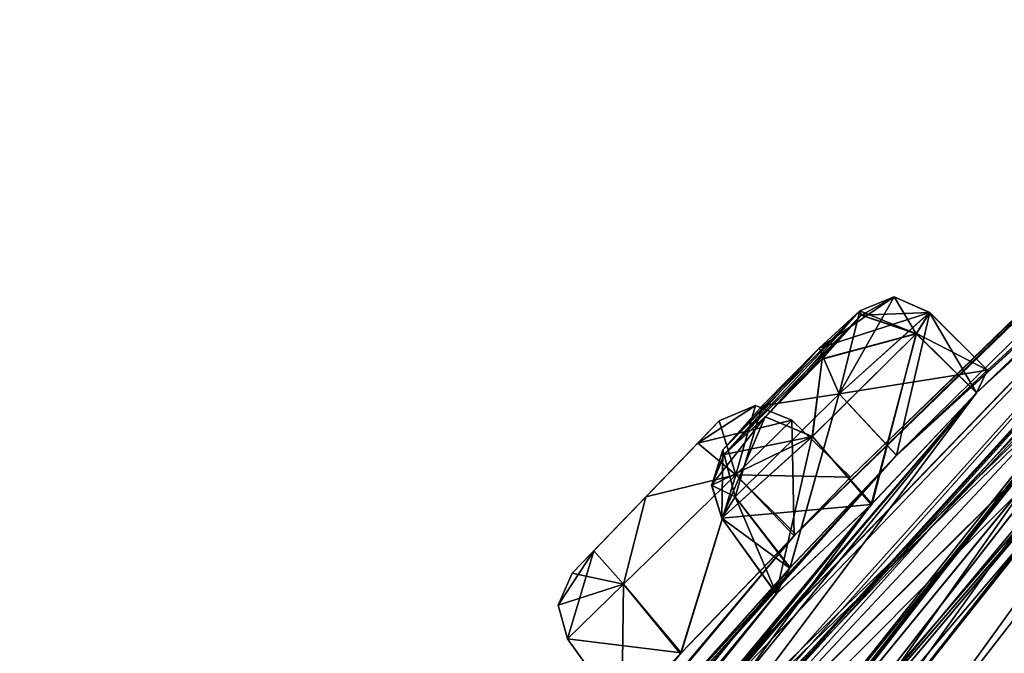
# Model space of a CAD drawing. Units: millimetres. Extents: x -452 to 452, y -60 to 109.
# Drawn here: x 163 to 172, y 61 to 67 of the extents above; entities that cross this region are included whole.
import ezdxf

# ---------------------------------------------------------------- set-up
doc = ezdxf.new("R2010")
doc.units = ezdxf.units.MM
doc.header["$LTSCALE"] = 65.185185
for name, color, linetype in [('118', 7, 'CONTINUOUS'), ('119', 7, 'CONTINUOUS'), ('120', 7, 'CONTINUOUS'), ('121', 7, 'CONTINUOUS'), ('122', 7, 'CONTINUOUS'), ('151', 7, 'CONTINUOUS'), ('152', 7, 'CONTINUOUS'), ('345', 7, 'CONTINUOUS'), ('346', 7, 'CONTINUOUS'), ('347', 7, 'CONTINUOUS'), ('348', 7, 'CONTINUOUS'), ('349', 7, 'CONTINUOUS'), ('350', 7, 'CONTINUOUS'), ('41', 7, 'CONTINUOUS')]:
    doc.layers.add(name, color=color, linetype=linetype)

msp = doc.modelspace()

# ---------------------------------------------------------------- linework, layer by layer
at = {"layer": '118', "linetype": 'Continuous'}
for points in [[(170.5555, 64.1747, 32.0323), (170.9521, 64.5375, 31.4673), (169.6213, 63.1871, 31.5152), (170.5555, 64.1747, 32.0323)], [(169.6213, 63.1871, 31.5152), (170.9521, 64.5375, 31.4673), (169.6337, 63.1432, 30.7323), (169.6213, 63.1871, 31.5152)], [(169.6337, 63.1432, 30.7323), (170.9521, 64.5375, 31.4673), (170.9655, 64.495, 30.6885), (169.6337, 63.1432, 30.7323)], [(170.0332, 63.5088, 30.1655), (169.6337, 63.1432, 30.7323), (170.9655, 64.495, 30.6885), (170.0332, 63.5088, 30.1655)], [(170.0345, 63.5099, 51.3382), (170.9531, 64.5383, 50.036), (169.6348, 63.1441, 50.7713), (170.0345, 63.5099, 51.3382)], [(169.6348, 63.1441, 50.7713), (170.9531, 64.5383, 50.036), (170.5562, 64.1752, 49.471), (169.6348, 63.1441, 50.7713)], [(170.5858, 64.0697, 30.1472), (170.0332, 63.5088, 30.1655), (170.9655, 64.495, 30.6885), (170.5858, 64.0697, 30.1472)], [(170.9667, 64.496, 50.8145), (170.9531, 64.5383, 50.036), (170.0345, 63.5099, 51.3382), (170.9667, 64.496, 50.8145)], [(170.5872, 64.0709, 51.3561), (170.9667, 64.496, 50.8145), (170.0345, 63.5099, 51.3382), (170.5872, 64.0709, 51.3561)], [(170.0038, 63.615, 32.0546), (170.5555, 64.1747, 32.0323), (169.6213, 63.1871, 31.5152), (170.0038, 63.615, 32.0546)], [(169.6222, 63.1878, 49.9887), (169.6348, 63.1441, 50.7713), (170.5562, 64.1752, 49.471), (169.6222, 63.1878, 49.9887)], [(170.0045, 63.6156, 49.449), (169.6222, 63.1878, 49.9887), (170.5562, 64.1752, 49.471), (170.0045, 63.6156, 49.449)], [(168.3676, 62.2076, 41.4738), (169.5848, 63.4692, 40.75), (168.158, 61.9903, 40.75), (168.3676, 62.2076, 41.4738)], [(168.158, 61.9903, 40.75), (169.5848, 63.4692, 40.75), (169.3773, 63.2542, 40.0294), (168.158, 61.9903, 40.75)], [(169.3775, 63.2543, 41.4704), (169.5848, 63.4692, 40.75), (168.3676, 62.2076, 41.4738), (169.3775, 63.2543, 41.4704)], [(168.3675, 62.2074, 40.0264), (168.158, 61.9903, 40.75), (169.3773, 63.2542, 40.0294), (168.3675, 62.2074, 40.0264)], [(168.8734, 62.7318, 39.7273), (168.3675, 62.2074, 40.0264), (169.3773, 63.2542, 40.0294), (168.8734, 62.7318, 39.7273)], [(168.8736, 62.732, 41.7727), (169.3775, 63.2543, 41.4704), (168.3676, 62.2076, 41.4738), (168.8736, 62.732, 41.7727)]]:
    msp.add_3dface(points, dxfattribs=at)
at = {"layer": '119', "linetype": 'Continuous'}
for points in [[(170.2926, 63.4773, 40.75), (170.3125, 62.3537, 39.3775), (169.7481, 62.9471, 39.4356), (170.2926, 63.4773, 40.75)], [(170.86, 62.9215, 40.75), (170.3125, 62.3537, 39.3775), (170.2926, 63.4773, 40.75), (170.86, 62.9215, 40.75)], [(169.7481, 62.9471, 39.4356), (169.2091, 61.2087, 39.3595), (168.6574, 61.8846, 39.4356), (169.7481, 62.9471, 39.4356)], [(170.3125, 62.3537, 39.3775), (169.2091, 61.2087, 39.3595), (169.7481, 62.9471, 39.4356), (170.3125, 62.3537, 39.3775)], [(168.6574, 61.8846, 39.4356), (168.6398, 60.6182, 40.75), (168.1131, 61.3541, 40.75), (168.6574, 61.8846, 39.4356)], [(169.2091, 61.2087, 39.3595), (168.6398, 60.6182, 40.75), (168.6574, 61.8846, 39.4356), (169.2091, 61.2087, 39.3595)]]:
    msp.add_3dface(points, dxfattribs=at)
at = {"layer": '120', "linetype": 'Continuous'}
for points in [[(170.86, 62.9215, 40.75), (170.2926, 63.4773, 40.75), (169.748, 62.9471, 42.0644), (170.86, 62.9215, 40.75)], [(168.6573, 61.8845, 42.0644), (169.217, 61.2169, 42.1467), (169.748, 62.9471, 42.0644), (168.6573, 61.8845, 42.0644)], [(169.217, 61.2169, 42.1467), (170.3281, 62.3699, 42.1091), (169.748, 62.9471, 42.0644), (169.217, 61.2169, 42.1467)], [(170.3281, 62.3699, 42.1091), (170.86, 62.9215, 40.75), (169.748, 62.9471, 42.0644), (170.3281, 62.3699, 42.1091)], [(168.1131, 61.3541, 40.75), (169.217, 61.2169, 42.1467), (168.6573, 61.8845, 42.0644), (168.1131, 61.3541, 40.75)], [(168.6398, 60.6182, 40.75), (169.217, 61.2169, 42.1467), (168.1131, 61.3541, 40.75), (168.6398, 60.6182, 40.75)]]:
    msp.add_3dface(points, dxfattribs=at)
at = {"layer": '121', "linetype": 'Continuous'}
for points in [[(171.63, 64.5222, 31.6706), (172.0842, 63.7408, 30.1613), (171.4998, 64.3157, 30.1721), (171.63, 64.5222, 31.6706)], [(172.1918, 63.962, 31.7085), (172.0842, 63.7408, 30.1613), (171.63, 64.5222, 31.6706), (172.1918, 63.962, 31.7085)], [(171.4998, 64.3157, 30.1721), (171.0707, 62.6651, 29.5594), (170.4897, 63.3161, 29.6253), (171.4998, 64.3157, 30.1721)], [(172.0842, 63.7408, 30.1613), (171.0707, 62.6651, 29.5594), (171.4998, 64.3157, 30.1721), (172.0842, 63.7408, 30.1613)], [(170.4897, 63.3161, 29.6253), (170.1402, 61.7905, 30.5643), (169.6115, 62.5248, 30.578), (170.4897, 63.3161, 29.6253)], [(171.0707, 62.6651, 29.5594), (170.1402, 61.7905, 30.5643), (170.4897, 63.3161, 29.6253), (171.0707, 62.6651, 29.5594)]]:
    msp.add_3dface(points, dxfattribs=at)
at = {"layer": '122', "linetype": 'Continuous'}
for points in [[(172.1918, 63.962, 31.7085), (171.63, 64.5222, 31.6706), (170.7515, 63.7311, 32.6234), (172.1918, 63.962, 31.7085)], [(171.3071, 63.1334, 32.7034), (172.1918, 63.962, 31.7085), (170.7515, 63.7311, 32.6234), (171.3071, 63.1334, 32.7034)], [(169.7414, 62.7315, 32.0765), (170.2704, 62.038, 32.1542), (170.7515, 63.7311, 32.6234), (169.7414, 62.7315, 32.0765)], [(170.2704, 62.038, 32.1542), (171.3071, 63.1334, 32.7034), (170.7515, 63.7311, 32.6234), (170.2704, 62.038, 32.1542)], [(169.6115, 62.5248, 30.578), (170.2704, 62.038, 32.1542), (169.7414, 62.7315, 32.0765), (169.6115, 62.5248, 30.578)], [(170.1402, 61.7905, 30.5643), (170.2704, 62.038, 32.1542), (169.6115, 62.5248, 30.578), (170.1402, 61.7905, 30.5643)]]:
    msp.add_3dface(points, dxfattribs=at)
at = {"layer": '151', "linetype": 'Continuous'}
for points in [[(171.631, 64.5229, 49.8326), (171.3091, 63.1353, 48.8004), (170.7524, 63.7318, 48.8801), (171.631, 64.5229, 49.8326)], [(172.1928, 63.9628, 49.7947), (171.3091, 63.1353, 48.8004), (171.631, 64.5229, 49.8326), (172.1928, 63.9628, 49.7947)], [(170.7524, 63.7318, 48.8801), (170.2766, 62.0447, 49.3399), (169.7423, 62.7322, 49.427), (170.7524, 63.7318, 48.8801)], [(171.3091, 63.1353, 48.8004), (170.2766, 62.0447, 49.3399), (170.7524, 63.7318, 48.8801), (171.3091, 63.1353, 48.8004)], [(169.7423, 62.7322, 49.427), (170.1413, 61.7913, 50.9394), (169.6126, 62.5256, 50.9256), (169.7423, 62.7322, 49.427)], [(170.2766, 62.0447, 49.3399), (170.1413, 61.7913, 50.9394), (169.7423, 62.7322, 49.427), (170.2766, 62.0447, 49.3399)]]:
    msp.add_3dface(points, dxfattribs=at)
at = {"layer": '152', "linetype": 'Continuous'}
for points in [[(172.1928, 63.9628, 49.7947), (171.631, 64.5229, 49.8326), (171.501, 64.3166, 51.3313), (172.1928, 63.9628, 49.7947)], [(170.4909, 63.317, 51.8782), (171.0632, 62.6574, 51.9424), (171.501, 64.3166, 51.3313), (170.4909, 63.317, 51.8782)], [(171.0632, 62.6574, 51.9424), (172.0847, 63.7409, 51.3433), (171.501, 64.3166, 51.3313), (171.0632, 62.6574, 51.9424)], [(172.0847, 63.7409, 51.3433), (172.1928, 63.9628, 49.7947), (171.501, 64.3166, 51.3313), (172.0847, 63.7409, 51.3433)], [(169.6126, 62.5256, 50.9256), (171.0632, 62.6574, 51.9424), (170.4909, 63.317, 51.8782), (169.6126, 62.5256, 50.9256)], [(170.1413, 61.7913, 50.9394), (171.0632, 62.6574, 51.9424), (169.6126, 62.5256, 50.9256), (170.1413, 61.7913, 50.9394)]]:
    msp.add_3dface(points, dxfattribs=at)
at = {"layer": '345', "linetype": 'Continuous'}
for points in [[(171.4998, 64.3157, 30.1721), (170.9521, 64.5375, 31.4673), (171.2846, 64.6729, 31.6011), (171.4998, 64.3157, 30.1721)], [(171.63, 64.5222, 31.6706), (171.4998, 64.3157, 30.1721), (171.2846, 64.6729, 31.6011), (171.63, 64.5222, 31.6706)], [(170.5858, 64.0697, 30.1472), (170.9655, 64.495, 30.6885), (171.4998, 64.3157, 30.1721), (170.5858, 64.0697, 30.1472)], [(170.9655, 64.495, 30.6885), (170.9521, 64.5375, 31.4673), (171.4998, 64.3157, 30.1721), (170.9655, 64.495, 30.6885)], [(170.5858, 64.0697, 30.1472), (171.4998, 64.3157, 30.1721), (170.4897, 63.3161, 29.6253), (170.5858, 64.0697, 30.1472)], [(170.0332, 63.5088, 30.1655), (170.5858, 64.0697, 30.1472), (170.4897, 63.3161, 29.6253), (170.0332, 63.5088, 30.1655)], [(169.6337, 63.1432, 30.7323), (170.0332, 63.5088, 30.1655), (169.5126, 62.8456, 30.6244), (169.6337, 63.1432, 30.7323)], [(170.0332, 63.5088, 30.1655), (169.6115, 62.5248, 30.578), (169.5126, 62.8456, 30.6244), (170.0332, 63.5088, 30.1655)], [(170.0332, 63.5088, 30.1655), (170.4897, 63.3161, 29.6253), (169.6115, 62.5248, 30.578), (170.0332, 63.5088, 30.1655)]]:
    msp.add_3dface(points, dxfattribs=at)
at = {"layer": '346', "linetype": 'Continuous'}
for points in [[(170.9521, 64.5375, 31.4673), (170.5555, 64.1747, 32.0323), (171.2846, 64.6729, 31.6011), (170.9521, 64.5375, 31.4673)], [(170.5555, 64.1747, 32.0323), (171.63, 64.5222, 31.6706), (171.2846, 64.6729, 31.6011), (170.5555, 64.1747, 32.0323)], [(171.63, 64.5222, 31.6706), (170.5555, 64.1747, 32.0323), (170.7515, 63.7311, 32.6234), (171.63, 64.5222, 31.6706)], [(170.5555, 64.1747, 32.0323), (170.0038, 63.615, 32.0546), (170.7515, 63.7311, 32.6234), (170.5555, 64.1747, 32.0323)], [(170.0038, 63.615, 32.0546), (169.7414, 62.7315, 32.0765), (170.7515, 63.7311, 32.6234), (170.0038, 63.615, 32.0546)], [(170.0038, 63.615, 32.0546), (169.6213, 63.1871, 31.5152), (169.7414, 62.7315, 32.0765), (170.0038, 63.615, 32.0546)], [(169.7414, 62.7315, 32.0765), (169.6337, 63.1432, 30.7323), (169.5126, 62.8456, 30.6244), (169.7414, 62.7315, 32.0765)], [(169.6213, 63.1871, 31.5152), (169.6337, 63.1432, 30.7323), (169.7414, 62.7315, 32.0765), (169.6213, 63.1871, 31.5152)], [(169.6115, 62.5248, 30.578), (169.7414, 62.7315, 32.0765), (169.5126, 62.8456, 30.6244), (169.6115, 62.5248, 30.578)]]:
    msp.add_3dface(points, dxfattribs=at)
at = {"layer": '347', "linetype": 'Continuous'}
for points in [[(169.7481, 62.9471, 39.4356), (169.5848, 63.4692, 40.75), (169.937, 63.62, 40.75), (169.7481, 62.9471, 39.4356)], [(170.2926, 63.4773, 40.75), (169.7481, 62.9471, 39.4356), (169.937, 63.62, 40.75), (170.2926, 63.4773, 40.75)], [(169.3773, 63.2542, 40.0294), (169.5848, 63.4692, 40.75), (169.7481, 62.9471, 39.4356), (169.3773, 63.2542, 40.0294)], [(168.8734, 62.7318, 39.7273), (169.3773, 63.2542, 40.0294), (169.7481, 62.9471, 39.4356), (168.8734, 62.7318, 39.7273)], [(168.8734, 62.7318, 39.7273), (169.7481, 62.9471, 39.4356), (168.6574, 61.8846, 39.4356), (168.8734, 62.7318, 39.7273)], [(168.3675, 62.2074, 40.0264), (168.8734, 62.7318, 39.7273), (168.6574, 61.8846, 39.4356), (168.3675, 62.2074, 40.0264)], [(168.158, 61.9903, 40.75), (168.3675, 62.2074, 40.0264), (168.021, 61.6803, 40.75), (168.158, 61.9903, 40.75)], [(168.3675, 62.2074, 40.0264), (168.1131, 61.3541, 40.75), (168.021, 61.6803, 40.75), (168.3675, 62.2074, 40.0264)], [(168.3675, 62.2074, 40.0264), (168.6574, 61.8846, 39.4356), (168.1131, 61.3541, 40.75), (168.3675, 62.2074, 40.0264)]]:
    msp.add_3dface(points, dxfattribs=at)
at = {"layer": '348', "linetype": 'Continuous'}
for points in [[(169.5848, 63.4692, 40.75), (169.3775, 63.2543, 41.4704), (169.937, 63.62, 40.75), (169.5848, 63.4692, 40.75)], [(169.3775, 63.2543, 41.4704), (170.2926, 63.4773, 40.75), (169.937, 63.62, 40.75), (169.3775, 63.2543, 41.4704)], [(170.2926, 63.4773, 40.75), (169.3775, 63.2543, 41.4704), (169.748, 62.9471, 42.0644), (170.2926, 63.4773, 40.75)], [(169.3775, 63.2543, 41.4704), (168.8736, 62.732, 41.7727), (169.748, 62.9471, 42.0644), (169.3775, 63.2543, 41.4704)], [(168.8736, 62.732, 41.7727), (168.6573, 61.8845, 42.0644), (169.748, 62.9471, 42.0644), (168.8736, 62.732, 41.7727)], [(168.8736, 62.732, 41.7727), (168.3676, 62.2076, 41.4738), (168.6573, 61.8845, 42.0644), (168.8736, 62.732, 41.7727)], [(168.3676, 62.2076, 41.4738), (168.158, 61.9903, 40.75), (168.6573, 61.8845, 42.0644), (168.3676, 62.2076, 41.4738)], [(168.6573, 61.8845, 42.0644), (168.158, 61.9903, 40.75), (168.021, 61.6803, 40.75), (168.6573, 61.8845, 42.0644)], [(168.1131, 61.3541, 40.75), (168.6573, 61.8845, 42.0644), (168.021, 61.6803, 40.75), (168.1131, 61.3541, 40.75)]]:
    msp.add_3dface(points, dxfattribs=at)
at = {"layer": '349', "linetype": 'Continuous'}
for points in [[(170.7524, 63.7318, 48.8801), (170.9531, 64.5383, 50.036), (171.2856, 64.6737, 49.9022), (170.7524, 63.7318, 48.8801)], [(171.631, 64.5229, 49.8326), (170.7524, 63.7318, 48.8801), (171.2856, 64.6737, 49.9022), (171.631, 64.5229, 49.8326)], [(170.5562, 64.1752, 49.471), (170.9531, 64.5383, 50.036), (170.7524, 63.7318, 48.8801), (170.5562, 64.1752, 49.471)], [(170.0045, 63.6156, 49.449), (170.5562, 64.1752, 49.471), (170.7524, 63.7318, 48.8801), (170.0045, 63.6156, 49.449)], [(170.0045, 63.6156, 49.449), (170.7524, 63.7318, 48.8801), (169.7423, 62.7322, 49.427), (170.0045, 63.6156, 49.449)], [(169.6222, 63.1878, 49.9887), (170.0045, 63.6156, 49.449), (169.7423, 62.7322, 49.427), (169.6222, 63.1878, 49.9887)], [(169.6348, 63.1441, 50.7713), (169.6222, 63.1878, 49.9887), (169.5137, 62.8465, 50.8793), (169.6348, 63.1441, 50.7713)], [(169.6222, 63.1878, 49.9887), (169.6126, 62.5256, 50.9256), (169.5137, 62.8465, 50.8793), (169.6222, 63.1878, 49.9887)], [(169.6222, 63.1878, 49.9887), (169.7423, 62.7322, 49.427), (169.6126, 62.5256, 50.9256), (169.6222, 63.1878, 49.9887)]]:
    msp.add_3dface(points, dxfattribs=at)
at = {"layer": '350', "linetype": 'Continuous'}
for points in [[(170.9531, 64.5383, 50.036), (170.9667, 64.496, 50.8145), (171.2856, 64.6737, 49.9022), (170.9531, 64.5383, 50.036)], [(170.9667, 64.496, 50.8145), (171.631, 64.5229, 49.8326), (171.2856, 64.6737, 49.9022), (170.9667, 64.496, 50.8145)], [(170.9667, 64.496, 50.8145), (170.5872, 64.0709, 51.3561), (171.501, 64.3166, 51.3313), (170.9667, 64.496, 50.8145)], [(171.631, 64.5229, 49.8326), (170.9667, 64.496, 50.8145), (171.501, 64.3166, 51.3313), (171.631, 64.5229, 49.8326)], [(170.5872, 64.0709, 51.3561), (170.4909, 63.317, 51.8782), (171.501, 64.3166, 51.3313), (170.5872, 64.0709, 51.3561)], [(170.5872, 64.0709, 51.3561), (170.0345, 63.5099, 51.3382), (170.4909, 63.317, 51.8782), (170.5872, 64.0709, 51.3561)], [(170.0345, 63.5099, 51.3382), (169.6348, 63.1441, 50.7713), (170.4909, 63.317, 51.8782), (170.0345, 63.5099, 51.3382)], [(170.4909, 63.317, 51.8782), (169.6348, 63.1441, 50.7713), (169.5137, 62.8465, 50.8793), (170.4909, 63.317, 51.8782)], [(169.6126, 62.5256, 50.9256), (170.4909, 63.317, 51.8782), (169.5137, 62.8465, 50.8793), (169.6126, 62.5256, 50.9256)]]:
    msp.add_3dface(points, dxfattribs=at)
at = {"layer": '41', "linetype": 'Continuous'}
for points in [[(169.8971, 55.685, 80.8808), (170.9863, 56.8037, 81.0522), (188.6769, 78.9343, 41.881), (169.8971, 55.685, 80.8808)], [(182.6455, 73.6545, 50.1784), (169.8971, 55.685, 80.8808), (188.6769, 78.9343, 41.881), (182.6455, 73.6545, 50.1784)], [(170.9863, 56.8037, 81.0522), (174.9153, 63.2578, 72.2853), (188.6769, 78.9343, 41.881), (170.9863, 56.8037, 81.0522)], [(163.2748, 54.3665, 31.4365), (162.5209, 53.5735, 32.5673), (188.4036, 78.7208, 40.1379), (163.2748, 54.3665, 31.4365)], [(162.5209, 53.5735, 32.5673), (179.5398, 71.2263, 39.3872), (188.4036, 78.7208, 40.1379), (162.5209, 53.5735, 32.5673)], [(171.3071, 63.1334, 32.7034), (163.2748, 54.3665, 31.4365), (188.4036, 78.7208, 40.1379), (171.3071, 63.1334, 32.7034)], [(165.0517, 55.5515, 57.9658), (165.998, 56.494, 58.7918), (188.4036, 78.7208, 41.3621), (165.0517, 55.5515, 57.9658)], [(172.0847, 63.7409, 51.3433), (165.0517, 55.5515, 57.9658), (188.4036, 78.7208, 41.3621), (172.0847, 63.7409, 51.3433)], [(165.998, 56.494, 58.7918), (166.0852, 56.3582, 60.3569), (188.4036, 78.7208, 41.3621), (165.998, 56.494, 58.7918)], [(166.0852, 56.3582, 60.3569), (181.2746, 72.5832, 48.1088), (188.4036, 78.7208, 41.3621), (166.0852, 56.3582, 60.3569)], [(172.1918, 63.962, 31.7085), (171.3071, 63.1334, 32.7034), (188.4036, 78.7208, 40.1379), (172.1918, 63.962, 31.7085)], [(172.0842, 63.7408, 30.1613), (172.1918, 63.962, 31.7085), (188.4036, 78.7208, 40.1379), (172.0842, 63.7408, 30.1613)], [(181.276, 72.5844, 33.3914), (172.0842, 63.7408, 30.1613), (188.4036, 78.7208, 40.1379), (181.276, 72.5844, 33.3914)], [(172.1928, 63.9628, 49.7947), (172.0847, 63.7409, 51.3433), (188.4036, 78.7208, 41.3621), (172.1928, 63.9628, 49.7947)], [(188.3077, 78.6459, 40.75), (172.1928, 63.9628, 49.7947), (188.4036, 78.7208, 41.3621), (188.3077, 78.6459, 40.75)], [(171.3091, 63.1353, 48.8004), (172.1928, 63.9628, 49.7947), (188.3077, 78.6459, 40.75), (171.3091, 63.1353, 48.8004)], [(179.5592, 71.2439, 42.0965), (171.3091, 63.1353, 48.8004), (188.3077, 78.6459, 40.75), (179.5592, 71.2439, 42.0965)], [(165.2137, 51.4769, 4.017), (165.8197, 52.4969, 5.0934), (182.6431, 73.6518, 31.3109), (165.2137, 51.4769, 4.017)], [(169.8938, 55.6816, 0.6196), (165.2137, 51.4769, 4.017), (182.6431, 73.6518, 31.3109), (169.8938, 55.6816, 0.6196)], [(182.6431, 73.6518, 31.3109), (165.8197, 52.4969, 5.0934), (181.7954, 72.8428, 30.2536), (182.6431, 73.6518, 31.3109)], [(169.4417, 54.7792, 82.1351), (169.8971, 55.685, 80.8808), (182.6455, 73.6545, 50.1784), (169.4417, 54.7792, 82.1351)], [(181.7826, 72.8314, 51.2501), (169.4417, 54.7792, 82.1351), (182.6455, 73.6545, 50.1784), (181.7826, 72.8314, 51.2501)], [(174.9132, 63.2554, 9.2132), (169.8938, 55.6816, 0.6196), (182.6431, 73.6518, 31.3109), (174.9132, 63.2554, 9.2132)], [(165.8197, 52.4969, 5.0934), (176.3502, 67.0721, 22.3546), (181.7954, 72.8428, 30.2536), (165.8197, 52.4969, 5.0934)], [(176.3526, 67.0741, 59.1463), (169.4417, 54.7792, 82.1351), (181.7826, 72.8314, 51.2501), (176.3526, 67.0741, 59.1463)], [(160.8016, 48.8466, 14.0022), (159.8481, 47.8331, 14.7362), (181.276, 72.5844, 33.3914), (160.8016, 48.8466, 14.0022)], [(159.8481, 47.8331, 14.7362), (166.0862, 56.3597, 21.1461), (181.276, 72.5844, 33.3914), (159.8481, 47.8331, 14.7362)], [(161.0084, 48.7404, 12.4487), (160.8016, 48.8466, 14.0022), (181.276, 72.5844, 33.3914), (161.0084, 48.7404, 12.4487)], [(166.0852, 56.3582, 60.3569), (160.8027, 48.8474, 67.5), (181.2746, 72.5832, 48.1088), (166.0852, 56.3582, 60.3569)], [(160.8027, 48.8474, 67.5), (161.009, 48.74, 69.056), (181.2746, 72.5832, 48.1088), (160.8027, 48.8474, 67.5)], [(180.3528, 71.7136, 32.4012), (161.0084, 48.7404, 12.4487), (181.276, 72.5844, 33.3914), (180.3528, 71.7136, 32.4012)], [(181.2746, 72.5832, 48.1088), (161.009, 48.74, 69.056), (180.3581, 71.7194, 49.0797), (181.2746, 72.5832, 48.1088)], [(165.998, 56.494, 22.7082), (165.0493, 55.5489, 23.5343), (181.276, 72.5844, 33.3914), (165.998, 56.494, 22.7082)], [(165.0493, 55.5489, 23.5343), (172.0842, 63.7408, 30.1613), (181.276, 72.5844, 33.3914), (165.0493, 55.5489, 23.5343)], [(166.0862, 56.3597, 21.1461), (165.998, 56.494, 22.7082), (181.276, 72.5844, 33.3914), (166.0862, 56.3597, 21.1461)], [(174.9038, 65.9435, 24.3797), (161.0084, 48.7404, 12.4487), (180.3528, 71.7136, 32.4012), (174.9038, 65.9435, 24.3797)], [(161.009, 48.74, 69.056), (163.7137, 50.304, 75.4902), (180.3581, 71.7194, 49.0797), (161.009, 48.74, 69.056)], [(163.7137, 50.304, 75.4902), (174.1068, 65.0372, 58.1624), (180.3581, 71.7194, 49.0797), (163.7137, 50.304, 75.4902)], [(153.7205, 42.4965, 49.1994), (154.6584, 43.7793, 48.924), (179.5592, 71.2439, 42.0965), (153.7205, 42.4965, 49.1994)], [(178.3704, 70.1659, 42.1618), (153.7205, 42.4965, 49.1994), (179.5592, 71.2439, 42.0965), (178.3704, 70.1659, 42.1618)], [(154.6584, 43.7793, 48.924), (155.3177, 44.562, 50.1156), (179.5592, 71.2439, 42.0965), (154.6584, 43.7793, 48.924)], [(155.3177, 44.562, 50.1156), (162.5232, 53.576, 48.9337), (179.5592, 71.2439, 42.0965), (155.3177, 44.562, 50.1156)], [(162.5232, 53.576, 48.9337), (163.2748, 54.3665, 50.0635), (179.5592, 71.2439, 42.0965), (162.5232, 53.576, 48.9337)], [(163.0557, 53.9913, 51.5757), (171.3091, 63.1353, 48.8004), (179.5592, 71.2439, 42.0965), (163.0557, 53.9913, 51.5757)], [(163.2748, 54.3665, 50.0635), (163.0557, 53.9913, 51.5757), (179.5592, 71.2439, 42.0965), (163.2748, 54.3665, 50.0635)], [(154.6564, 43.7768, 32.5795), (153.1815, 42.0714, 39.3778), (179.5398, 71.2263, 39.3872), (154.6564, 43.7768, 32.5795)], [(179.5398, 71.2263, 39.3872), (153.1815, 42.0714, 39.3778), (178.3667, 70.1626, 39.3408), (179.5398, 71.2263, 39.3872)], [(162.5209, 53.5735, 32.5673), (154.6564, 43.7768, 32.5795), (179.5398, 71.2263, 39.3872), (162.5209, 53.5735, 32.5673)], [(153.1815, 42.0714, 39.3778), (170.3125, 62.3537, 39.3775), (178.3667, 70.1626, 39.3408), (153.1815, 42.0714, 39.3778)], [(170.3281, 62.3699, 42.1091), (153.7205, 42.4965, 49.1994), (178.3704, 70.1659, 42.1618), (170.3281, 62.3699, 42.1091)], [(170.3125, 62.3537, 39.3775), (170.86, 62.9215, 40.75), (178.3667, 70.1626, 39.3408), (170.3125, 62.3537, 39.3775)], [(177.739, 69.5935, 40.75), (170.3281, 62.3699, 42.1091), (178.3704, 70.1659, 42.1618), (177.739, 69.5935, 40.75)], [(178.3667, 70.1626, 39.3408), (170.86, 62.9215, 40.75), (177.739, 69.5935, 40.75), (178.3667, 70.1626, 39.3408)], [(170.86, 62.9215, 40.75), (170.3281, 62.3699, 42.1091), (177.739, 69.5935, 40.75), (170.86, 62.9215, 40.75)], [(165.8197, 52.4969, 5.0934), (170.7416, 59.9992, 13.6061), (176.3502, 67.0721, 22.3546), (165.8197, 52.4969, 5.0934)], [(176.3526, 67.0741, 59.1463), (175.5749, 66.1808, 60.231), (169.4417, 54.7792, 82.1351), (176.3526, 67.0741, 59.1463)], [(176.3502, 67.0721, 22.3546), (170.7416, 59.9992, 13.6061), (175.5905, 66.197, 21.2775), (176.3502, 67.0721, 22.3546)], [(169.4417, 54.7792, 82.1351), (175.5749, 66.1808, 60.231), (170.7403, 59.9949, 67.9071), (169.4417, 54.7792, 82.1351)], [(170.7416, 59.9992, 13.6061), (170.3461, 59.8912, 15.1136), (175.5905, 66.197, 21.2775), (170.7416, 59.9992, 13.6061)], [(175.5905, 66.197, 21.2775), (170.3461, 59.8912, 15.1136), (174.4386, 65.1488, 21.7542), (175.5905, 66.197, 21.2775)], [(175.5749, 66.1808, 60.231), (174.4407, 65.1504, 59.7487), (170.7403, 59.9949, 67.9071), (175.5749, 66.1808, 60.231)], [(160.2536, 47.6007, 11.5929), (161.0084, 48.7404, 12.4487), (174.9038, 65.9435, 24.3797), (160.2536, 47.6007, 11.5929)], [(174.1027, 65.0321, 23.3289), (160.2536, 47.6007, 11.5929), (174.9038, 65.9435, 24.3797), (174.1027, 65.0321, 23.3289)], [(170.3461, 59.8912, 15.1136), (169.2684, 58.8452, 15.5831), (174.4386, 65.1488, 21.7542), (170.3461, 59.8912, 15.1136)], [(174.4386, 65.1488, 21.7542), (169.2684, 58.8452, 15.5831), (174.1027, 65.0321, 23.3289), (174.4386, 65.1488, 21.7542)], [(174.4407, 65.1504, 59.7487), (174.1068, 65.0372, 58.1624), (169.2707, 58.8478, 65.9162), (174.4407, 65.1504, 59.7487)], [(170.3461, 59.8912, 66.3864), (174.4407, 65.1504, 59.7487), (169.2707, 58.8478, 65.9162), (170.3461, 59.8912, 66.3864)], [(174.4407, 65.1504, 59.7487), (170.3461, 59.8912, 66.3864), (170.7403, 59.9949, 67.9071), (174.4407, 65.1504, 59.7487)], [(169.2684, 58.8452, 15.5831), (160.2536, 47.6007, 11.5929), (174.1027, 65.0321, 23.3289), (169.2684, 58.8452, 15.5831)], [(174.1068, 65.0372, 58.1624), (163.7137, 50.304, 75.4902), (168.5593, 57.8737, 66.9732), (174.1068, 65.0372, 58.1624)], [(169.2707, 58.8478, 65.9162), (174.1068, 65.0372, 58.1624), (168.5593, 57.8737, 66.9732), (169.2707, 58.8478, 65.9162)], [(176.2845, 63.9093, 6.4167), (171.2099, 56.1607, -2.2329), (175.1263, 62.7901, 6.4801), (176.2845, 63.9093, 6.4167)], [(171.2099, 56.1607, -2.2329), (176.2845, 63.9093, 6.4167), (172.5173, 55.2585, -8.5117), (171.2099, 56.1607, -2.2329)], [(164.1618, 54.438, 58.7011), (172.0847, 63.7409, 51.3433), (156.1105, 42.4402, 69.1913), (164.1618, 54.438, 58.7011)], [(172.0847, 63.7409, 51.3433), (171.0632, 62.6574, 51.9424), (156.1105, 42.4402, 69.1913), (172.0847, 63.7409, 51.3433)], [(165.0493, 55.5489, 23.5343), (156.5152, 44.6799, 20.2234), (172.0842, 63.7408, 30.1613), (165.0493, 55.5489, 23.5343)], [(172.0842, 63.7408, 30.1613), (156.5152, 44.6799, 20.2234), (171.0707, 62.6651, 29.5594), (172.0842, 63.7408, 30.1613)], [(164.1618, 54.438, 58.7011), (165.0517, 55.5515, 57.9658), (172.0847, 63.7409, 51.3433), (164.1618, 54.438, 58.7011)], [(170.9846, 56.8024, 0.4493), (169.8938, 55.6816, 0.6196), (174.9132, 63.2554, 9.2132), (170.9846, 56.8024, 0.4493)], [(174.4403, 62.4666, 7.8944), (170.9846, 56.8024, 0.4493), (174.9132, 63.2554, 9.2132), (174.4403, 62.4666, 7.8944)], [(174.9153, 63.2578, 72.2853), (170.9863, 56.8037, 81.0522), (174.4398, 62.468, 73.5977), (174.9153, 63.2578, 72.2853)], [(162.0669, 52.8013, 29.5134), (163.0572, 53.9932, 29.9267), (171.3071, 63.1334, 32.7034), (162.0669, 52.8013, 29.5134)], [(170.2704, 62.038, 32.1542), (162.0669, 52.8013, 29.5134), (171.3071, 63.1334, 32.7034), (170.2704, 62.038, 32.1542)], [(170.2766, 62.0447, 49.3399), (171.3091, 63.1353, 48.8004), (163.0557, 53.9913, 51.5757), (170.2766, 62.0447, 49.3399)], [(163.0572, 53.9932, 29.9267), (163.2748, 54.3665, 31.4365), (171.3071, 63.1334, 32.7034), (163.0572, 53.9932, 29.9267)], [(171.2099, 56.1607, -2.2329), (171.6409, 57.0474, -0.9565), (175.1263, 62.7901, 6.4801), (171.2099, 56.1607, -2.2329)], [(175.1263, 62.7901, 6.4801), (171.6409, 57.0474, -0.9565), (174.4403, 62.4666, 7.8944), (175.1263, 62.7901, 6.4801)], [(174.4398, 62.468, 73.5977), (171.6428, 57.0481, 82.4609), (175.1263, 62.7901, 75.0199), (174.4398, 62.468, 73.5977)], [(175.1263, 62.7901, 75.0199), (171.6428, 57.0481, 82.4609), (172.5173, 55.2586, 90.0117), (175.1263, 62.7901, 75.0199)], [(171.0632, 62.6574, 51.9424), (157.379, 45.904, 60.6863), (156.1105, 42.4402, 69.1913), (171.0632, 62.6574, 51.9424)], [(156.5152, 44.6799, 20.2234), (157.3791, 45.9049, 20.8184), (171.0707, 62.6651, 29.5594), (156.5152, 44.6799, 20.2234)], [(171.0632, 62.6574, 51.9424), (170.1413, 61.7913, 50.9394), (157.379, 45.904, 60.6863), (171.0632, 62.6574, 51.9424)], [(157.3791, 45.9049, 20.8184), (157.4054, 46.1931, 22.3623), (171.0707, 62.6651, 29.5594), (157.3791, 45.9049, 20.8184)], [(171.0707, 62.6651, 29.5594), (157.4054, 46.1931, 22.3623), (170.1402, 61.7905, 30.5643), (171.0707, 62.6651, 29.5594)], [(171.6409, 57.0474, -0.9565), (170.9846, 56.8024, 0.4493), (174.4403, 62.4666, 7.8944), (171.6409, 57.0474, -0.9565)], [(170.9863, 56.8037, 81.0522), (171.6428, 57.0481, 82.4609), (174.4398, 62.468, 73.5977), (170.9863, 56.8037, 81.0522)], [(170.3125, 62.3537, 39.3775), (153.1815, 42.0714, 39.3778), (169.2091, 61.2087, 39.3595), (170.3125, 62.3537, 39.3775)], [(170.3281, 62.3699, 42.1091), (169.217, 61.2169, 42.1467), (153.7205, 42.4965, 49.1994), (170.3281, 62.3699, 42.1091)], [(170.2766, 62.0447, 49.3399), (163.0557, 53.9913, 51.5757), (155.7084, 44.0496, 58.7193), (170.2766, 62.0447, 49.3399)], [(156.5835, 45.2833, 58.1596), (170.2766, 62.0447, 49.3399), (155.7084, 44.0496, 58.7193), (156.5835, 45.2833, 58.1596)], [(156.5809, 45.2805, 23.3433), (162.0669, 52.8013, 29.5134), (170.2704, 62.038, 32.1542), (156.5809, 45.2805, 23.3433)], [(170.1402, 61.7905, 30.5643), (156.5809, 45.2805, 23.3433), (170.2704, 62.038, 32.1542), (170.1402, 61.7905, 30.5643)], [(170.1413, 61.7913, 50.9394), (170.2766, 62.0447, 49.3399), (156.5835, 45.2833, 58.1596), (170.1413, 61.7913, 50.9394)], [(157.4054, 46.1931, 22.3623), (156.5809, 45.2805, 23.3433), (170.1402, 61.7905, 30.5643), (157.4054, 46.1931, 22.3623)], [(157.4061, 46.1937, 59.1401), (170.1413, 61.7913, 50.9394), (156.5835, 45.2833, 58.1596), (157.4061, 46.1937, 59.1401)], [(170.1413, 61.7913, 50.9394), (157.4061, 46.1937, 59.1401), (157.379, 45.904, 60.6863), (170.1413, 61.7913, 50.9394)], [(169.217, 61.2169, 42.1467), (161.8475, 53.0495, 42.1094), (153.7205, 42.4965, 49.1994), (169.217, 61.2169, 42.1467)], [(168.6398, 60.6182, 40.75), (161.8475, 53.0495, 42.1094), (169.217, 61.2169, 42.1467), (168.6398, 60.6182, 40.75)]]:
    msp.add_3dface(points, dxfattribs=at)

doc.saveas('drawing.dxf')
